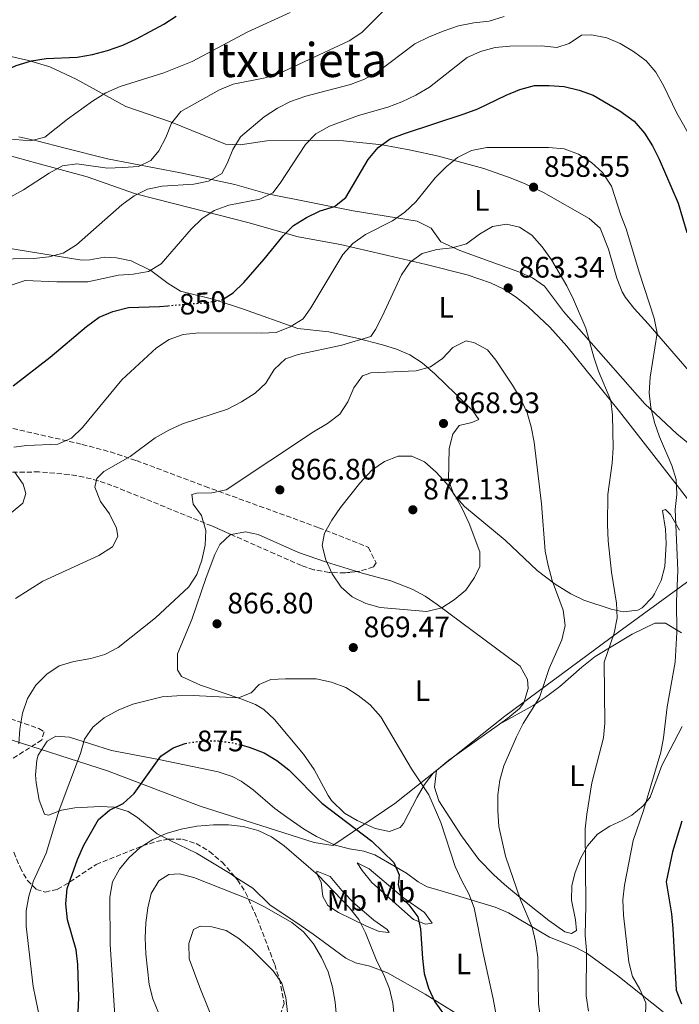
# Model space of a CAD drawing. Units: metres. Extents: x 617839 to 621295, y 4720181 to 4722553.
# Drawn here: x 620856 to 621079, y 4721044 to 4721377 of the extents above; entities that cross this region are included whole.
import ezdxf
from ezdxf.enums import TextEntityAlignment as Align

# ---------------------------------------------------------------- set-up
doc = ezdxf.new("R2010")
doc.units = ezdxf.units.M
doc.header["$MEASUREMENT"] = 0
doc.linetypes.add('DGN Style 3', pattern=[2.435890702152634, 1.739921930109024, -0.6959687720436097])
doc.linetypes.add('DGN Style 5', pattern=[1.217945351076317, 0.5219765790327072, -0.6959687720436097])
for name, color, linetype, lineweight in [('Cota de curva de nivel directora', 7, 'Continuous', 0), ('Cota de punto acotado terreno', 7, 'Continuous', 0), ('Curva de nivel directora', 30, 'Continuous', 30), ('Curva de nivel directora no vista', 30, 'DGN Style 5', 30), ('Curva de nivel intermedia', 30, 'Continuous', 0), ('Etiqueta de uso rústico', 92, 'Continuous', 0), ('Límite de Concejo', 7, 'Continuous', 0), ('Línea de cambio de uso (parcela vista)', 92, 'Continuous', 0), ('Punto acotado terreno (símbolo)', 7, 'Continuous', 0), ('Texto de Área (paraje) menor', 7, 'Continuous', 0), ('Zona arbolada', 92, 'DGN Style 3', 0)]:
    doc.layers.add(name, color=color, linetype=linetype, lineweight=lineweight)
doc.styles.add('Style-Arial', font='arial.ttf')

# ---------------------------------------------------------------- blocks, each defined once
blk = doc.blocks.new('5PATER')
at = {"layer": 'Punto acotado terreno (símbolo)', "linetype": 'Continuous', "lineweight": 0}
h = blk.add_hatch(color=51, dxfattribs=at)
edge = h.paths.add_edge_path()
edge.add_ellipse((0, 0), major_axis=(-0.1095731443231308, -0.1110710700762829), ratio=0.9994222409660317, start_angle=0, end_angle=360)

msp = doc.modelspace()

# ---------------------------------------------------------------- linework, layer by layer
at = {"layer": 'Curva de nivel directora', "color": 30, "linetype": 'Continuous', "lineweight": 30, "flags": 128}
for points, elevation in [([(620851.2499999994, 4721360.199999999), (620854.4500000001, 4721361.640000002), (620859.6899999992, 4721363.140000001), (620864.6200000001, 4721364.000000002), (620875.1199999988, 4721364.460000002), (620880.3099999989, 4721365.310000001), (620885.3899999994, 4721366.65), (620890.5599999994, 4721368.500000001), (620895.1399999993, 4721370.600000001), (620904.3399999993, 4721375.550000001), (620908.5199999991, 4721378.28)], 825.0000000000001), ([(620924.8299999991, 4721282.779999999), (620927.8800000001, 4721284.630000004), (620931.4299999997, 4721288.160000003), (620938.3499999997, 4721296.050000002), (620944.7099999988, 4721303.92), (620948.2000000002, 4721307.500000001), (620952.6699999983, 4721310.189999999), (620957.2799999996, 4721312.380000004), (620962.1700000003, 4721313.940000001), (620965.999999999, 4721316.930000001), (620973.5599999983, 4721329.780000002), (620976.8799999999, 4721333.880000004), (620980.9799999992, 4721336.740000002), (620985.7699999991, 4721338.640000002), (621005.9399999996, 4721345.220000002), (621010.6199999999, 4721346.990000002), (621020.1399999995, 4721351.59), (621024.7599999997, 4721353.490000002), (621029.7199999995, 4721354.79), (621034.7199999996, 4721354.890000001), (621039.78, 4721354.460000002), (621044.8699999995, 4721353.230000001), (621049.5999999992, 4721351.630000002), (621058.6699999997, 4721346.280000002), (621063.4299999983, 4721342.77), (621066.98, 4721338.660000001), (621069.6399999999, 4721334.430000001), (621071.9800000001, 4721329.880000002), (621078.3399999992, 4721315.010000001), (621081.2899999997, 4721305.04)], 850.0000000000002), ([(620853.4399999997, 4721253.240000002), (620865.9700000002, 4721262.900000002), (620878.2100000001, 4721273.300000003), (620882.5399999997, 4721276.410000001), (620887.1199999994, 4721278.41), (620892.399999999, 4721279.67), (620902.8999999998, 4721280.080000003), (620905.7799999987, 4721280.320000002)], 850.0000000000002), ([(620875.4299999995, 4721041.160000001), (620875.6100000005, 4721046.150000002), (620875.2999999998, 4721057.300000001), (620874.7599999988, 4721062.27), (620871.7799999993, 4721072.460000004), (620871.2299999995, 4721077.880000001), (620871.7500000005, 4721083.02), (620875.1399999988, 4721092.930000001), (620877.3899999997, 4721097.7), (620882.2899999992, 4721106.45), (620886.0699999989, 4721109.550000001), (620890.6299999988, 4721111.870000001), (620894.3899999983, 4721115.17), (620903.4099999995, 4721127.890000001), (620907.54, 4721130.7), (620911.6599999995, 4721132.100000001)], 875.0000000000002), ([(620930.8699999986, 4721131.550000002), (620933.2600000004, 4721130.91), (620938.2999999984, 4721129.000000001), (620942.5599999987, 4721126.380000002), (620946.6299999988, 4721123.230000001), (620957.8600000007, 4721111.900000002), (620974.7299999995, 4721099.07), (620982.2099999986, 4721091.92), (620984.0300000003, 4721087.690000001), (620983.61, 4721084.279999999), (620984.8199999991, 4721079.930000001), (620987.24, 4721077.600000001), (620990.3400000001, 4721073.49), (620991.2099999995, 4721069.42), (620991.8499999989, 4721059.359999999), (620992.4700000002, 4721054.359999999), (620993.9199999986, 4721049.33), (620996.0699999989, 4721044.76), (620999.0300000005, 4721040.610000002)], 875.0000000000002), ([(621079.6299999988, 4721105.910000003), (621076.4599999995, 4721095.5), (621074.3000000002, 4721085.310000001), (621076.1199999996, 4721074.550000003), (621076.6000000002, 4721069.57), (621077.72, 4721048.7), (621079.4700000002, 4721044.02)], 850.0000000000002)]:
    msp.add_lwpolyline(points, dxfattribs=dict(at, elevation=elevation))
at = {"layer": 'Curva de nivel directora no vista', "color": 30, "linetype": 'DGN Style 5', "lineweight": 30, "flags": 128}
for points, elevation in [([(620905.7799999987, 4721280.320000002), (620918.8599999989, 4721281.380000004), (620923.8799999993, 4721282.2), (620924.8299999991, 4721282.779999999)], 850.0000000000005), ([(620911.6599999995, 4721132.100000001), (620912.4699999986, 4721132.37), (620917.719999999, 4721133.029999999), (620922.7500000005, 4721133.010000002), (620927.7100000003, 4721132.400000001), (620930.8699999986, 4721131.550000002)], 875.0000000000002)]:
    msp.add_lwpolyline(points, dxfattribs=dict(at, elevation=elevation))
at = {"layer": 'Curva de nivel intermedia', "color": 30, "linetype": 'Continuous', "lineweight": 0, "flags": 128}
for points, elevation in [([(620833.740000001, 4721306.84), (620856.9300000012, 4721319.529999998), (620865.6000000013, 4721325.189999999), (620870.1100000021, 4721327.680000001), (620874.9600000001, 4721328.33), (620885.3100000012, 4721326.899999999), (620890.5599999994, 4721327.060000001), (620895.8000000009, 4721327.430000001), (620899.9800000007, 4721329.48), (620902.6900000019, 4721332.74), (620905.05, 4721337.220000001), (620907.0300000004, 4721342.099999999), (620910.1399999995, 4721346.009999998), (620923.2500000012, 4721353.34), (620927.8800000001, 4721355.249999999), (620938.6900000018, 4721357.42), (620943.4400000015, 4721358.960000001), (620967.120000001, 4721370.01), (620971.35, 4721372.819999999), (620979.0600000013, 4721380.41)], 835), ([(620843.6500000019, 4721337.49), (620859.3000000003, 4721336.16), (620864.1500000008, 4721337.380000001), (620871.8600000021, 4721343.46), (620880.310000001, 4721349.56), (620884.7500000001, 4721352.329999999), (620889.6500000019, 4721354.490000002), (620904.3600000016, 4721359.180000001), (620914.030000001, 4721362.96), (620932.7900000009, 4721373.029999999), (620947.1000000006, 4721379.560000001)], 830.0000000000001), ([(620923.9999999999, 4721325.02), (620925.8500000006, 4721328.449999998), (620927.7100000003, 4721333.21), (620930.3000000009, 4721337.49), (620938.2900000017, 4721344.289999999), (620942.7900000011, 4721347.180000001), (620947.2700000004, 4721349.390000001), (620952.4000000001, 4721351.240000002), (620967.5800000015, 4721355.189999999), (620972.2400000019, 4721357.01), (620976.7600000014, 4721359.46), (620989.3000000007, 4721368.91), (620993.8899999995, 4721371.230000001), (620998.8400000005, 4721373.26), (621004.0100000005, 4721375.079999999), (621009.2000000007, 4721376.069999999), (621014.3900000006, 4721376.609999998), (621019.5100000014, 4721378.159999999)], 840), ([(620952.2600000015, 4721334.929999999), (620955.7500000007, 4721338.5), (620960.4300000012, 4721341.070000002), (620970.2100000001, 4721344.67), (620980.2000000014, 4721347.49), (620984.8700000006, 4721349.27), (620989.5900000012, 4721351.569999999), (620994.2200000003, 4721354.300000001), (621006.99, 4721364.279999998), (621011.5400000007, 4721366.359999999), (621016.4500000015, 4721367.649999999), (621021.4300000014, 4721368.179999999), (621032.0900000011, 4721368.279999999), (621037.3500000006, 4721367.699999998), (621041.5300000003, 4721369.02), (621045.6100000016, 4721371.909999999), (621049.0400000004, 4721372.039999999), (621054.1900000003, 4721371.02), (621058.7700000001, 4721369.02), (621063.2699999996, 4721366.34), (621067.4900000019, 4721363.190000001), (621070.7500000007, 4721359.399999999), (621073.4000000017, 4721354.789999999), (621077.8899999999, 4721345.53), (621083.0000000017, 4721336.560000001)], 845.0000000000002), ([(620852.7400000001, 4721287.220000001), (620857.500000001, 4721288.84), (620868.2300000021, 4721288.359999998), (620878.7300000008, 4721288.449999998), (620889.0400000017, 4721290.699999998), (620894.0300000006, 4721291.019999999), (620899.2499999999, 4721291.899999999), (620903.51, 4721294.53), (620913.6599999999, 4721306.199999999), (620917.2699999998, 4721309.689999999), (620921.4000000004, 4721312.500000001), (620926.3600000002, 4721314.329999999), (620936.8200000009, 4721316.32), (620941.3100000013, 4721318.520000001), (620943.7600000012, 4721321.789999999), (620952.2600000015, 4721334.929999999)], 845.0000000000002), ([(620873.1200000005, 4721235.499999999), (620876.8800000001, 4721239.100000001), (620890.2100000007, 4721255.180000001), (620901.8700000016, 4721266.009999999), (620906.2100000001, 4721268.890000001), (620910.9000000019, 4721270.600000001), (620916.2000000014, 4721271.149999999), (620937.410000001, 4721270.970000001), (620942.4000000021, 4721271.279999999), (620947.1100000017, 4721273.199999999), (620951.5300000006, 4721275.910000001), (620954.1600000014, 4721279.59), (620964.9100000004, 4721297.659999999), (620968.2699999999, 4721301.359999998), (620972.6200000017, 4721304.369999999), (620981.6900000023, 4721309.069999999), (620985.9099999999, 4721312.009999999), (620989.6800000007, 4721315.5), (620996.2099999997, 4721323.59), (620999.8600000021, 4721327.310000001), (621003.7100000009, 4721330.489999999), (621008.4200000004, 4721332.800000001), (621013.6700000009, 4721333.84), (621034.5499999997, 4721333.829999999), (621039.7500000009, 4721333.429999999), (621044.6799999997, 4721331.569999999), (621049.0000000002, 4721328.75), (621052.7300000007, 4721325.429999999), (621055.8200000019, 4721320.76), (621058.9700000014, 4721311.01), (621060.7900000007, 4721306.359999998), (621065.240000001, 4721291.3), (621070.1900000019, 4721276.080000001), (621071.2900000017, 4721271.009999999), (621068.8900000011, 4721256.09), (621068.6000000006, 4721250.820000002), (621069.1000000011, 4721245.850000001), (621070.3600000017, 4721240.779999998), (621072.0600000005, 4721235.900000001), (621076.2699999993, 4721226.25), (621077.7100000011, 4721221.46), (621077.9200000013, 4721216.459999999), (621077.3400000001, 4721211.350000001), (621078.2200000007, 4721190.71), (621077.8000000005, 4721180.33), (621077.9400000013, 4721169.850000001), (621077.2900000009, 4721159.63), (621074.6199999999, 4721144.529999999), (621073.4100000006, 4721134.07), (621072.4600000007, 4721129.16), (621066.6100000012, 4721109.48), (621063.1800000002, 4721099.369999999), (621060.1700000016, 4721084.210000001), (621059.6599999998, 4721079.230000001), (621059.8300000018, 4721074.009999999), (621061.6500000014, 4721058.189999999), (621062.8700000017, 4721053.289999999), (621065.3600000017, 4721048.949999998), (621067.4500000017, 4721044.390000001), (621067.0700000017, 4721030.359999998)], 855.0000000000002), ([(620839.49, 4721295.989999999), (620860.4100000013, 4721296.269999999), (620865.5499999999, 4721296.81), (620870.3900000014, 4721298.05), (620874.9000000019, 4721300.909999999), (620890.2100000007, 4721314.430000001), (620894.3700000005, 4721317.480000001), (620898.8400000007, 4721319.720000001), (620903.8400000008, 4721320.730000001), (620914.5600000008, 4721321.49), (620919.4700000014, 4721322.420000001), (620923.9999999999, 4721325.02)], 840), ([(620854.24, 4721181.26), (620863.4400000023, 4721187.069999999), (620882.4600000014, 4721195.750000001), (620887.03, 4721198.759999999), (620888.7900000013, 4721202.179999999), (620888.3300000009, 4721205.02), (620886.050000001, 4721209.859999999), (620883.0100000012, 4721214.029999999), (620881.070000001, 4721218.869999999), (620881.7700000006, 4721221.890000001), (620884.0500000005, 4721224.15), (620893.0100000014, 4721229.33), (620901.4900000016, 4721235.619999999), (620906.0500000014, 4721238.17), (620910.7300000018, 4721240.329999999), (620925.8799999997, 4721245.349999999), (620930.7200000011, 4721247.740000002), (620935.2800000008, 4721250.680000001), (620938.9300000009, 4721254.100000001), (620941.7000000003, 4721258.720000001), (620945.5800000007, 4721262.320000002), (620949.8099999996, 4721263.749999999), (620964.630000001, 4721266.979999999), (620974.3899999999, 4721269.859999998), (620975.940000001, 4721272.220000001), (620978.1900000018, 4721276.689999999), (620984.7300000021, 4721290.779999999), (620987.7200000006, 4721295.050000001), (620991.7700000006, 4721297.970000001), (620996.7599999995, 4721299.349999999), (621001.9200000005, 4721299.900000001), (621006.7300000007, 4721301.279999998), (621011.2100000001, 4721304.499999999), (621015.6, 4721307.160000001)], 859.9999999999999), ([(621015.6, 4721307.160000001), (621020.3499999996, 4721307.92), (621024.6500000001, 4721306.890000001), (621028.8600000012, 4721304.189999998), (621032.4000000019, 4721300.220000001), (621035.4600000017, 4721295.88), (621040.7200000011, 4721287.02), (621043.0000000009, 4721282.429999999), (621047.0900000012, 4721272.720000002), (621049.7900000014, 4721262.849999999), (621051.4299999998, 4721258.13), (621055.5500000014, 4721248.21), (621056.1300000004, 4721243.239999999), (621056.3400000005, 4721232.24), (621056.0499999999, 4721227.039999999), (621054.6200000016, 4721216.369999998), (621054.4800000008, 4721206.229999999), (621054.6300000006, 4721200.779999999), (621055.7700000005, 4721190.119999998), (621057.4800000006, 4721179.640000001), (621057.7599999999, 4721174.639999999), (621056.6600000003, 4721169.51), (621053.3299999997, 4721159.67), (621053.6000000002, 4721139.06), (621053.1200000019, 4721134.08), (621049.1299999999, 4721118.869999999), (621047.4199999999, 4721108.240000002), (621046.9500000007, 4721103.259999999), (621047.1500000017, 4721077.399999999), (621046.9000000014, 4721067.130000002), (621047.390000001, 4721062.149999999), (621047.2800000013, 4721046.74), (621047.99, 4721041.609999998)], 859.9999999999999), ([(620855.3700000009, 4721132.03), (620855.6799999994, 4721137.05), (620856.6300000015, 4721142.399999999), (620858.2699999999, 4721147.390000001), (620861.1399999999, 4721151.880000001), (620864.8500000003, 4721155.649999999), (620868.99, 4721158.45), (620873.99, 4721159.9), (620879.6699999997, 4721160.899999999), (620884.4800000018, 4721162.24), (620888.9700000002, 4721164.65), (620901.6200000013, 4721174.699999999), (620912.8200000017, 4721185.119999997), (620915.550000001, 4721189.310000001), (620917.3000000011, 4721194.210000001), (620918.4099999998, 4721199.239999999), (620918.610000001, 4721204.230000001), (620917.1600000003, 4721209.279999998), (620914.2800000013, 4721213.109999998), (620913.9200000014, 4721216.399999999), (620915.5900000011, 4721216.859999999), (620920.6200000005, 4721217.009999999), (620925.5100000009, 4721218.050000001), (620955.0399999998, 4721237.640000001), (620959.7600000006, 4721240.439999999), (620963.870000001, 4721243.599999999), (620966.6500000017, 4721247.75), (620968.7100000002, 4721252.52), (620971.5900000014, 4721256.619999999), (620974.3699999996, 4721257.649999999), (620989.7200000009, 4721258.32), (620994.5600000002, 4721259.58), (620998.6799999995, 4721262.41), (621002.1700000009, 4721266.13), (621006.6800000014, 4721268.4), (621009.4199999997, 4721267.75), (621013.8499999997, 4721265.380000001), (621016.6700000005, 4721261.939999999), (621022.2699999998, 4721253.38), (621025.0400000013, 4721248.930000001), (621027.2499999997, 4721244.09), (621028.6800000002, 4721239.300000001), (621029.6799999992, 4721234.109999998), (621032.1100000012, 4721213.289999999), (621033.4299999999, 4721197.279999999), (621034.3500000008, 4721192.369999998), (621035.7900000003, 4721187.289999999), (621039.5000000007, 4721177.279999999), (621040.0999999996, 4721172.140000001), (621039, 4721167.259999999), (621034.6799999994, 4721157.52), (621031.4200000005, 4721147.71), (621025.950000001, 4721138.859999998), (621023.6300000009, 4721134.42), (621019.4100000008, 4721124.619999998), (621018.0499999997, 4721119.689999999), (621017.3900000004, 4721114.740000002), (621017.35, 4721109.380000001), (621017.7300000022, 4721104.05), (621019.9500000018, 4721093.970000001), (621025.0700000003, 4721079.26)], 865), ([(620853.7100000002, 4721232.460000001), (620858.0599999998, 4721233.050000001), (620868.5600000008, 4721233.46), (620873.1200000005, 4721235.499999999)], 855.0000000000002), ([(620993.3900000011, 4721176.859999998), (620977.5200000014, 4721178.189999999), (620972.7200000002, 4721179.579999999), (620968.1100000012, 4721181.800000001), (620964.3600000006, 4721185.109999998), (620961.2900000017, 4721189.619999999), (620959.1900000006, 4721194.3), (620957.9800000014, 4721199.15), (620958.7300000002, 4721203.34), (620961.1900000012, 4721207.689999999), (620964.1300000004, 4721212.039999999), (620970.6600000015, 4721220.3), (620974.7600000009, 4721224.689999999), (620979.03, 4721227.630000001), (620983.6900000004, 4721229.449999998), (620988.2900000004, 4721229.37), (620992.610000001, 4721227.45), (620996.5400000005, 4721224.019999999), (621000.0900000001, 4721220.08), (621002.9600000001, 4721215.980000001), (621005.440000001, 4721211.48), (621007.6300000015, 4721206.630000002), (621011.2200000011, 4721197.050000002), (621011.2700000004, 4721192.039999999), (621009.4400000019, 4721188.32), (621006.5700000019, 4721184), (621002.6300000013, 4721180.779999999), (620998.4400000004, 4721178.059999999), (620993.3900000011, 4721176.859999998)], 870), ([(620852.7600000004, 4721210.270000001), (620856.6500000017, 4721213.539999999), (620857.6799999998, 4721216.739999999), (620856.8200000015, 4721219.970000001), (620853.88, 4721224.079999999)], 855.0000000000002), ([(620863.3900000007, 4721034.55), (620860.2000000011, 4721049.939999999), (620857.8099999995, 4721070.380000002), (620857.880000001, 4721075.560000001), (620858.7900000007, 4721080.470000001), (620860.2999999995, 4721085.719999999), (620864.6500000014, 4721094.990000002), (620868.9600000008, 4721109.600000001), (620876.1700000016, 4721128.76), (620877.5300000005, 4721133.63), (620880.4100000017, 4721137.67), (620884.2699999996, 4721140.850000001), (620888.9000000008, 4721143.389999999), (620893.8600000007, 4721145.449999998), (620903.7800000005, 4721147.909999998), (620908.7699999993, 4721148.329999999), (620914.2800000013, 4721148.38), (620929.7000000018, 4721147.600000001), (620933.9900000012, 4721149.259999999), (620936.5900000007, 4721152.07), (620940.6000000006, 4721153.83), (620945.5700000017, 4721154.09), (620955.9600000008, 4721154.009999999), (620961.1599999998, 4721152.88), (620965.9200000007, 4721151.119999998), (620970.1400000007, 4721148.439999999), (620974.1399999994, 4721145.24), (620977.8400000009, 4721141.160000001), (620988.200000001, 4721123.59), (620994.0199999993, 4721114.819999999), (620998.1200000007, 4721105.429999999), (621002.98, 4721090.529999999), (621005.1400000014, 4721085.690000001), (621007.5700000012, 4721081.24), (621009.3500000003, 4721076.57), (621012.360000001, 4721061.179999999), (621015.8099999999, 4721045.699999998), (621019.5499999995, 4721025.589999998)], 870.0000000000002), ([(620887.9400000019, 4721038.230000001), (620886.2300000021, 4721064.149999999), (620886.1600000005, 4721080.100000001), (620887.0099999999, 4721085.349999998), (620889.4400000018, 4721089.56), (620892.5599999998, 4721093.46), (620896.3600000018, 4721096.929999999), (620900.64, 4721099.649999999), (620905.1999999998, 4721101.71), (620910.2900000016, 4721103.17), (620915.5300000008, 4721104.130000001), (620921.1600000013, 4721104.609999998), (620926.2999999999, 4721104.59), (620931.270000001, 4721104.109999998), (620936.3100000012, 4721102.720000001), (620940.8300000008, 4721100.579999999), (620945.0799999998, 4721097.55), (620956.6, 4721087.619999999), (620967.2300000006, 4721076.539999999), (620970.3900000011, 4721072.539999999), (620972.5599999992, 4721068.039999999), (620976.4100000004, 4721058.430000001), (620978.8500000013, 4721053.84), (620980.6799999997, 4721049.109999999), (620981.8100000008, 4721044.239999998), (620983.030000001, 4721033.49)], 880.0000000000002), ([(620902.6699999997, 4721040.789999997), (620900.6800000003, 4721045.689999999), (620899.4400000019, 4721050.529999998), (620898.3400000001, 4721060.989999999), (620898.120000001, 4721066.329999999), (620898.2999999998, 4721071.470000001), (620898.9900000005, 4721076.499999999), (620900.1200000015, 4721081.430000001), (620902.7200000009, 4721085.690000001), (620906.1100000017, 4721087.840000001), (620909.7300000006, 4721088.09), (620914.5700000019, 4721086.81), (620933.9900000012, 4721079.119999999), (620938.4800000016, 4721076.92), (620947.6799999995, 4721071.52), (620951.6300000012, 4721068.460000002), (620954.9999999997, 4721064.390000002), (620957.6799999997, 4721059.689999999), (620959.9800000018, 4721054.859999998), (620961.4200000013, 4721049.679999999), (620962.3500000011, 4721044.599999999), (620964.7300000016, 4721018.699999999)], 885.0000000000002), ([(621025.0700000003, 4721079.26), (621028.9999999999, 4721069.960000001), (621030.1599999998, 4721065.100000001), (621030.8600000017, 4721059.869999999), (621031.15, 4721044.06), (621033.1200000015, 4721028.900000001)], 865), ([(620922.4800000022, 4721035.01), (620916.5700000002, 4721049.579999999), (620913.0200000008, 4721059.25), (620912.8700000009, 4721064.439999998), (620914.390000001, 4721069.190000001), (620916.6700000007, 4721070.279999998), (620920.6400000004, 4721070.140000001), (620925.4800000018, 4721068.910000001), (620929.8100000013, 4721066.11), (620934.1100000018, 4721062.429999999), (620941.3700000017, 4721055.17), (620944.3600000001, 4721051), (620945.6600000011, 4721046.179999999), (620946.7699999998, 4721035.939999999)], 890)]:
    msp.add_lwpolyline(points, dxfattribs=dict(at, elevation=elevation))
at = {"layer": 'Límite de Concejo', "color": 7, "linetype": 'Continuous', "lineweight": 0}
msp.add_polyline3d([(620731.3599999994, 4721326.810000001, 834.63), (620745.8299999982, 4721301.25, 836.5200000000001), (620760.0700000003, 4721280.01, 840.44), (620775.2899999992, 4721260.310000001, 842.86), (620781.2399999984, 4721250.540000001, 844.58), (620789.25, 4721234.730000001, 845.1700000000001), (620805.1000000016, 4721199.430000001, 850.6800000000001), (620817.0899999999, 4721170.890000001, 855.24), (620830.9200000018, 4721140.49, 858.88), (620849.6499999985, 4721134.359999999, 863.0200000000001), (620885.3299999982, 4721122.9, 872.5500000000001), (620916.6999999993, 4721110.970000001, 878.69), (620955.1900000013, 4721098.680000001, 878.72), (620961.5599999987, 4721097.67, 877.94), (620982.4899999984, 4721111.82, 872.1600000000001), (621019.7399999984, 4721141.42, 866.83), (621058.2899999992, 4721169.9, 859.39), (621091.5899999999, 4721194.210000001, 851.2900000000001)], dxfattribs=at)
at = {"layer": 'Línea de cambio de uso (parcela vista)', "color": 92, "linetype": 'Continuous', "lineweight": 0, "extrusion": (-0.03691832291178061, 0.1641043051881374, 0.985751903093319), "elevation": 752686.8084871473, "flags": 128}
msp.add_lwpolyline([(-1642085.326394819, -4405886.22577947), (-1642065.904930616, -4405877.962092144), (-1642061.035979686, -4405875.465150651)], dxfattribs=at)
at = {"layer": 'Línea de cambio de uso (parcela vista)', "color": 92, "linetype": 'Continuous', "lineweight": 0}
for points in [[(620837.6799999997, 4721368.08, 822.8500000000058), (620858.6600000003, 4721363.279999999, 825.1999999999972), (620865.8399999999, 4721361.180000001, 826.2200000000012), (620874.7699999996, 4721356.99, 827.8699999999953), (620891.5800000001, 4721347.730000001, 832.0800000000019), (620906.5999999996, 4721342.52, 835.2700000000042), (620925.2999999998, 4721335.01, 839.529999999999), (620930.1600000003, 4721334.74, 840.3500000000058), (620939.2699999996, 4721336.119999999, 841.6600000000036), (620953.9800000006, 4721336.359999999, 844.6000000000058), (620965.1200000001, 4721336.08, 847.0099999999949), (620978.2300000006, 4721334.76, 849.9199999999984), (620987.8899999997, 4721333.01, 851.8200000000071), (620997.2400000002, 4721330.91, 853.6499999999943), (621012.5800000001, 4721326.699999999, 856.8399999999965), (621021.9299999997, 4721323.460000001, 858.3800000000047), (621026.5599999996, 4721321.57, 858.6900000000023), (621032.7800000003, 4721318.640000001, 858.5899999999965), (621048.2400000002, 4721309.800000001, 857.550000000003), (621052.0300000003, 4721306.600000001, 857.1999999999971), (621054.7400000002, 4721299.4, 856.8399999999965), (621057.6600000003, 4721289.600000001, 857.2100000000064), (621059.4699999997, 4721285, 857.2700000000042), (621060.5300000003, 4721283.130000001, 857.1100000000006), (621063.5099999999, 4721279.33, 856.300000000003), (621068.25, 4721274.199999999, 854.9799999999959), (621082.1200000001, 4721258.16, 851.779999999999)], [(621083.5599999996, 4721232.369999999, 850.9799999999959), (621077.8600000005, 4721236.99, 852.8500000000058), (621067.04, 4721247.08, 855.1999999999971), (621046.4500000002, 4721270.550000001, 859.6900000000023), (621039.5899999999, 4721278.310000001, 860.5700000000071), (621033.2000000002, 4721286.91, 861.1000000000058), (621029.0599999996, 4721289.75, 861.2599999999949), (621024.4400000004, 4721291.730000001, 861.3699999999953), (621014.79, 4721295.27, 861.3999999999943), (621004.4800000006, 4721299.01, 860.8399999999965), (620998.1299999999, 4721301.949999999, 859.5099999999949), (620994.7599999999, 4721306.59, 857.9100000000036), (620990.0899999999, 4721308.880000001, 856.5800000000017), (620968.4199999999, 4721312.380000001, 851.5200000000042), (620939.4100000003, 4721318.140000001, 844.3300000000017), (620928.4000000004, 4721321.390000001, 842.1999999999971), (620910.0599999996, 4721325.24, 838.4700000000012), (620885.3899999997, 4721330.039999999, 834.2100000000065), (620871.0199999996, 4721333.600000001, 831.6399999999995), (620861.4500000002, 4721336.119999999, 830.1300000000047), (620855.3700000001, 4721337.460000001, 829.4100000000036)], [(620848.2400000002, 4721332.17, 832.1000000000058), (620861.4299999997, 4721328.52, 833.9400000000023), (620878.4400000004, 4721323.99, 836.8699999999953), (620894.7999999998, 4721318.130000001, 840.0700000000071), (620913.8200000003, 4721313.369999999, 844), (620932.8300000001, 4721308.439999999, 847.2599999999949), (620949.8399999999, 4721303.58, 850.1900000000023), (620964.1799999997, 4721301.02, 853.3800000000047), (620983.5199999996, 4721296.51, 858.179999999993), (620993.0999999996, 4721294.220000001, 860.0200000000042), (621006.9800000006, 4721290.730000001, 861.9799999999959), (621014.8799999999, 4721288.100000001, 862.6999999999971), (621019.4000000004, 4721285.939999999, 862.9499999999971), (621023.5800000001, 4721283.180000001, 863.050000000003), (621027.5999999996, 4721279.880000001, 862.9700000000012), (621034.9199999999, 4721273.02, 862.5), (621040.6799999997, 4721266.66, 861.8999999999943), (621058.5, 4721244.5, 859.2400000000052), (621073.7300000006, 4721225.01, 855.5899999999965), (621085.0599999996, 4721210.41, 853.3800000000047)], [(621078.7800000003, 4721204.369999999, 853.6499999999943), (621075.7400000002, 4721209.67, 854.7100000000064), (621074.0700000003, 4721211.33, 854.9799999999959), (621073.0700000003, 4721210.99, 855.5099999999949), (621074.1200000001, 4721204.67, 855.5099999999949), (621074.2599999999, 4721199.67, 855.6900000000023), (621073.8799999999, 4721192.02, 856.0399999999937), (621072.6399999997, 4721187.26, 856.4400000000023), (621070.3499999996, 4721182.77, 856.9600000000064), (621069.6399999997, 4721181.66, 857.1100000000006), (621066.1600000003, 4721178.039999999, 857.8399999999965), (621064.6799999997, 4721177.300000001, 858.179999999993), (621059.79, 4721176.720000001, 859.3200000000071), (621055.6900000004, 4721177.560000001, 860.3099999999978), (621046.5, 4721180.710000001, 862.5700000000071), (621042.04, 4721182.84, 863.5599999999978), (621036.7400000002, 4721186.08, 864.3800000000047), (621030.6200000001, 4721190.680000001, 865.1000000000058), (621019.8899999997, 4721200.92, 866.9600000000064), (621006.1399999997, 4721212.32, 869.3800000000047), (621002.4500000002, 4721216.430000001, 869.6300000000047), (621000.7000000002, 4721221.25, 869.5), (621000.8499999996, 4721232.02, 868.6499999999943), (621002.0999999996, 4721236.850000001, 868.1300000000047), (621004.2699999996, 4721239.75, 867.7599999999949), (621008.5899999999, 4721240.779999999, 866.9600000000064), (621010.9100000003, 4721241.800000001, 866.9600000000064), (621008.8899999997, 4721244.779999999, 866.429999999993), (621003.1900000004, 4721250.390000001, 866.429999999993), (620996.0300000003, 4721257.27, 865.5700000000071), (620991.79, 4721260.960000001, 864.8300000000017), (620987.6100000005, 4721263.66, 864.050000000003), (620983.0599999996, 4721265.600000001, 863.1900000000023), (620978.3300000001, 4721267.08, 862.2400000000052), (620969.7100000001, 4721269.369999999, 860.1699999999984), (620960.2400000002, 4721271.42, 857.6999999999971), (620949.75, 4721272.609999999, 855.5099999999949), (620931.3899999997, 4721279.130000001, 851.5200000000042), (620921.3799999999, 4721282.380000001, 850.1900000000023), (620910.04, 4721285.289999999, 847.7899999999937), (620905.8099999996, 4721287.779999999, 846.8200000000071), (620900, 4721292.199999999, 845.3899999999995), (620893.3099999996, 4721295.480000001, 843.529999999999), (620888.4100000003, 4721296.539999999, 842.8500000000058), (620884.3200000003, 4721296.74, 842.4600000000064), (620879.3600000005, 4721295.82, 842.1900000000023), (620876.6699999999, 4721295.680000001, 841.929999999993), (620845.3300000001, 4721300.77, 837.1399999999995)], [(620996.6100000005, 4721123.060000001, 868.7200000000012), (620995.5300000003, 4721122.16, 868.8300000000017), (620992.6100000005, 4721118.230000001, 869.7899999999937), (620990.0800000001, 4721114.039999999, 870.9199999999984), (620985.4699999997, 4721105.100000001, 872.3399999999965), (620984.3499999996, 4721103.77, 872.5599999999978), (620980.7000000002, 4721102.41, 873.0899999999965), (620975.9100000003, 4721103.42, 873.9199999999984), (620974.3600000005, 4721104.02, 874.1499999999943), (620969.79, 4721106.07, 874.5399999999937), (620965.5199999996, 4721108.619999999, 874.6699999999984), (620961.1600000003, 4721112.869999999, 874.779999999999), (620959.9699999997, 4721114.560000001, 874.6900000000023), (620955.29, 4721123.359999999, 873.7400000000052), (620951.6500000004, 4721128.539999999, 873.179999999993), (620941.8099999996, 4721140.220000001, 871.8899999999995), (620938.1699999999, 4721143.630000001, 871.4900000000052), (620935.4199999999, 4721145.33, 871.2200000000012), (620930.79, 4721147.199999999, 870.7200000000012), (620916.7599999999, 4721151.91, 869.179999999993), (620910.3799999999, 4721154.789999999, 868.5599999999978), (620909.0300000003, 4721157.109999999, 868.300000000003), (620908.9900000002, 4721162.439999999, 868.029999999999), (620913.9000000004, 4721174.130000001, 867.2299999999959), (620918.6600000003, 4721188.33, 866.4700000000012), (620921.6299999999, 4721196.09, 866.429999999993), (620923.3499999996, 4721199.5, 866.429999999993), (620926.9900000002, 4721202.859999999, 866.429999999993), (620927.1325000003, 4721202.8872, 866.4314000000013)], [(620927.1325000003, 4721202.8872, 866.4314000000013), (620932.0199999996, 4721203.82, 866.4799999999959), (620936.3099999996, 4721202.930000001, 866.6999999999971), (620949.8899999997, 4721196.76, 868.279999999999), (620959.4400000004, 4721193.539999999, 869.2700000000042), (620969.6730000004, 4721190.3639, 869.9918000000034)], [(620969.6730000004, 4721190.3639, 869.9918000000034), (620971.4900000002, 4721189.800000001, 870.1199999999953), (620981.1399999997, 4721187.16, 870.1699999999984), (620988.3399999999, 4721184.390000001, 870.1699999999984), (620992.7300000006, 4721181.960000001, 870.1399999999995), (620996.8899999997, 4721179.16, 869.9400000000023), (621024.8799999999, 4721158.350000001, 866.9600000000064), (621027.3700000001, 4721153.850000001, 866.4100000000036), (621027.5999999996, 4721150.710000001, 866.1600000000036), (621026.1699999999, 4721145.960000001, 866.300000000003), (621024.6500000004, 4721144.029999999, 866.429999999993), (621020.7000000002, 4721140.67, 866.6900000000023), (621017.9800000006, 4721138.74, 866.9100000000036)], [(621079.4800000006, 4721169.640000001, 855.1399999999995), (621074.1200000001, 4721172.930000001, 855.1399999999995), (621070.4600000001, 4721172.9, 855.929999999993), (621062.8300000001, 4721169.180000001, 857.529999999999), (621050.3099999996, 4721161.600000001, 860.8300000000017), (621045.75, 4721157.99, 861.7700000000042), (621038.3099999996, 4721151.42, 863.1999999999971), (621033.3899999997, 4721147.720000001, 864.2299999999959), (621029.29, 4721144.970000001, 865.050000000003), (621017.9800000006, 4721138.74, 866.9100000000036)], [(620996.6100000005, 4721123.060000001, 868.7200000000012), (620995.9900000002, 4721117.390000001, 868.7200000000012), (620997.4600000001, 4721112.75, 868.4700000000012), (621005.0599999996, 4721100.850000001, 867.7899999999937), (621010.9699999997, 4721092.890000001, 867.3099999999978), (621016.0199999996, 4721087.75, 866.429999999993), (621019.6600000003, 4721084.480000001, 865.4100000000036), (621026.9199999999, 4721078.350000001, 863.3899999999995), (621034.5999999996, 4721072.279999999, 861.75), (621039.9800000006, 4721068.460000001, 860.7299999999959), (621042.3099999996, 4721067.82, 860.4600000000064), (621043.9699999997, 4721068.83, 860.4600000000064), (621043.6100000005, 4721072.49, 860.4600000000064), (621042.2300000006, 4721079.140000001, 861.2599999999949), (621042.3899999997, 4721084.08, 861.2700000000042), (621043.4800000006, 4721088.470000001, 860.9900000000052), (621045.2699999996, 4721093.210000001, 860.5200000000042), (621047.6600000003, 4721097.529999999, 859.9499999999971), (621051.04, 4721101.51, 859.1300000000047), (621055.2100000001, 4721104.199999999, 858.1600000000036), (621059.6900000004, 4721106.17, 857.1600000000036), (621062.6399999997, 4721107.92, 856.4700000000012), (621066.5099999999, 4721111, 855.5), (621068.9199999999, 4721113.960000001, 854.8699999999953), (621072.8300000001, 4721124.65, 854.6000000000058), (621079.7199999997, 4721137.939999999, 853.6699999999984)], [(620905.7007999998, 4721099.7181, 881.1318000000028), (620902.1500000004, 4721101.619999999, 880.3399999999965), (620895.4900000002, 4721107.140000001, 877.3200000000071), (620892.3700000001, 4721109.130000001, 876.2299999999959), (620887.5999999996, 4721110.630000001, 874.8800000000047), (620882.8099999996, 4721110.84, 873.550000000003), (620874.2699999996, 4721110.32, 871.1100000000006), (620869.7300000006, 4721109.619999999, 869.8399999999965), (620865.4199999999, 4721107.930000001, 869.0399999999937), (620864.0800000001, 4721108.25, 868.7700000000042), (620862.2100000001, 4721112.92, 868.8099999999978), (620861.2100000001, 4721118.800000001, 868.0599999999978), (620860.9800000006, 4721121.539999999, 867.7100000000064), (620861.4600000001, 4721126.49, 867.4100000000036), (620861.9299999997, 4721128.210000001, 867.4400000000023), (620864.8899999997, 4721132.890000001, 867.9700000000012), (620867.8700000001, 4721134.58, 868.5), (620872.54, 4721134.279999999, 869.5700000000071), (620886.6600000003, 4721129.76, 871.9600000000064), (620902.7100000001, 4721126.699999999, 875.0800000000017), (620922.7699999996, 4721122.550000001, 876.6300000000047), (620927.5199999996, 4721120.99, 877.0200000000042), (620930.5800000001, 4721119.42, 877.2899999999937), (620934.6299999999, 4721116.439999999, 877.6699999999984), (620941.9699999997, 4721110.189999999, 878.3600000000006), (620945.9900000002, 4721107.24, 878.5800000000017), (620951.6799999997, 4721103.27, 878.6300000000047), (620955.9800000006, 4721100.710000001, 878.4600000000064), (620962.3700000001, 4721097.689999999, 877.8300000000017), (620967.1500000004, 4721096.470000001, 877.0099999999949), (620972.0499999998, 4721095.720000001, 876.0399999999937), (620975.7100000001, 4721094.470000001, 875.429999999993), (620986.4199999999, 4721088.230000001, 874.3600000000006), (620990.4500000002, 4721085.350000001, 873.6900000000023), (620993.4400000004, 4721083.619999999, 873.029999999999), (620997.1100000005, 4721082.65, 871.9700000000012), (621016.4699999997, 4721076.810000001, 867.7100000000064), (621020.9299999997, 4721074.789999999, 866.6999999999971), (621034.8600000005, 4721066.630000001, 863.4400000000023), (621043.7199999997, 4721063.050000001, 860.5899999999965), (621047.5499999998, 4721061.07, 859.4499999999971), (621057.9299999997, 4721053.49, 857.3200000000071), (621073.2400000002, 4721041.32, 853.1499999999943)], [(620928.4291000003, 4721087.072699999, 883.640400000004), (620926.8300000001, 4721088.100000001, 883.4199999999984), (620915.4600000001, 4721095, 882.3500000000058), (620906.5, 4721099.289999999, 881.3099999999978), (620905.7007999998, 4721099.7181, 881.1318000000028)], [(620992.8799999999, 4721070.960000001, 874.6300000000047), (620988.8700000001, 4721072.600000001, 875.6999999999971), (620974.79, 4721085.140000001, 876.7599999999949), (620971.4299999997, 4721089.109999999, 877.029999999999), (620969.7400000002, 4721091.76, 876.7599999999949), (620973.9000000004, 4721089.689999999, 875.9199999999984), (620985.4800000006, 4721079.9, 874.3600000000006), (620992.5099999999, 4721074.960000001, 873.300000000003), (620995.2000000002, 4721071.32, 873.029999999999), (620992.8799999999, 4721070.960000001, 874.6300000000047)], [(621021.2599999999, 4721030.24, 868.6199999999953), (621012.3899999997, 4721035.109999999, 870.929999999993), (620992.7300000006, 4721047.33, 875.1600000000036), (620980.04, 4721054.49, 878.8099999999978), (620974.0800000001, 4721056.77, 880.1699999999984), (620969.25, 4721057.960000001, 881.1300000000047), (620966, 4721059.439999999, 881.8200000000071), (620954.9500000002, 4721067.67, 884.2200000000012), (620950.8200000003, 4721070.460000001, 884.6699999999984), (620940.2199999997, 4721077.550000001, 884.75), (620934.5199999996, 4721083.16, 884.4799999999959), (620928.4291000003, 4721087.072699999, 883.640400000004)], [(620980.5800000001, 4721068.210000001, 877.8300000000017), (620977.25, 4721068.51, 878.8899999999995), (620972.7599999999, 4721070.460000001, 879.8999999999943), (620963.5099999999, 4721074.970000001, 881.3899999999995), (620959.8700000001, 4721077.369999999, 881.8200000000071), (620958.1799999997, 4721080.350000001, 881.8200000000071), (620957.5899999999, 4721085.24, 880.8999999999943), (620956.1200000001, 4721087.99, 879.6900000000023), (620956.1200000001, 4721088.99, 879.4199999999984), (620960.7100000001, 4721087.140000001, 878.9400000000023), (620964.5599999996, 4721082.439999999, 878.6999999999971), (620968.9900000002, 4721077.84, 878.3200000000071), (620975.4100000003, 4721072.310000001, 877.6999999999971), (620979.9100000003, 4721069.199999999, 877.5599999999978), (620980.5800000001, 4721068.210000001, 877.8300000000017)]]:
    msp.add_polyline3d(points, dxfattribs=at)
at = {"layer": 'Zona arbolada', "color": 92, "linetype": 'DGN Style 3', "lineweight": 0}
for points in [[(620850.9699999997, 4721239.300000001, 856.0800000000017), (620876.8200000003, 4721233.390000001, 860.7100000000064), (620886.3200000003, 4721230.82, 862.3699999999953), (620895.1100000005, 4721227.91, 863.679999999993), (620918.3499999996, 4721219.17, 866.8399999999965), (620956.8200000003, 4721205.189999999, 872.6699999999984), (620973.5800000001, 4721198.529999999, 874.7299999999959), (620976.1600000003, 4721193.310000001, 874.779999999999), (620975.2999999998, 4721191.890000001, 874.7299999999959), (620970.7100000001, 4721190.49, 874.6600000000036), (620965.6100000005, 4721189.869999999, 874.5800000000017), (620960.3099999996, 4721190.039999999, 874.4600000000064), (620955.1399999997, 4721190.960000001, 874.2400000000052), (620950.9900000002, 4721192.369999999, 873.929999999993), (620941.9400000004, 4721196.34, 872.8600000000006), (620920.5899999999, 4721205.779999999, 869.1399999999995), (620886.8600000005, 4721219.5, 862.4799999999959), (620882.1900000004, 4721221.100000001, 861.6000000000058), (620877.3200000003, 4721222.32, 860.7299999999959), (620872.3300000001, 4721223.189999999, 859.8699999999953), (620862.2199999997, 4721224.07, 858.2299999999959), (620847.5499999998, 4721223.850000001, 856.0899999999965)], [(620850.9699999997, 4721239.300000001, 856.0800000000017), (620876.8200000003, 4721233.390000001, 860.7100000000064), (620886.3200000003, 4721230.82, 862.3699999999953), (620895.1100000005, 4721227.91, 863.679999999993), (620918.3499999996, 4721219.17, 866.8399999999965), (620956.8200000003, 4721205.189999999, 872.6699999999984), (620973.5800000001, 4721198.529999999, 874.7299999999959), (620976.1600000003, 4721193.310000001, 874.779999999999), (620975.2999999998, 4721191.890000001, 874.7299999999959), (620970.7100000001, 4721190.49, 874.6600000000036), (620969.6730000004, 4721190.3639, 874.6437000000006)], [(620927.1325000003, 4721202.8872, 870.279999999999), (620920.5899999999, 4721205.779999999, 869.1399999999995), (620886.8600000005, 4721219.5, 862.4799999999959), (620882.1900000004, 4721221.100000001, 861.6000000000058), (620877.3200000003, 4721222.32, 860.7299999999959), (620872.3300000001, 4721223.189999999, 859.8699999999953), (620862.2199999997, 4721224.07, 858.2299999999959), (620847.5499999998, 4721223.850000001, 856.0899999999965), (620843.5, 4721221.34, 855.800000000003), (620840.0700000003, 4721216.630000001, 855.8699999999953), (620836.5199999996, 4721213.100000001, 855.8899999999995), (620835.3099999996, 4721212.77, 855.8200000000071), (620830.7100000001, 4721213.199999999, 855.4900000000052), (620825.6600000003, 4721214.76, 855.1199999999953), (620819.29, 4721217.980000001, 854.4900000000052), (620815.7100000001, 4721221.680000001, 853.9199999999984), (620809.8200000003, 4721231.390000001, 852.6300000000047), (620806.8200000003, 4721234.25, 852), (620805.8499999996, 4721234.52, 851.8300000000017)], [(620969.6730000004, 4721190.3639, 874.6437000000006), (620965.6100000005, 4721189.869999999, 874.5800000000017), (620960.3099999996, 4721190.039999999, 874.4600000000064), (620955.1399999997, 4721190.960000001, 874.2400000000052), (620950.9900000002, 4721192.369999999, 873.929999999993), (620941.9400000004, 4721196.34, 872.8600000000006), (620927.1325000003, 4721202.8872, 870.279999999999)], [(620852.5700000003, 4721140.470000001, 868.2299999999959), (620862.1399999997, 4721137.24, 870.7100000000064), (620863.8700000001, 4721136.09, 871.2700000000042), (620863.1100000005, 4721133.350000001, 871.2200000000012), (620852.5, 4721126.52, 868.1100000000006)], [(620852.5700000003, 4721140.470000001, 868.2299999999959), (620862.1399999997, 4721137.24, 870.7100000000064), (620863.8700000001, 4721136.09, 871.2700000000042), (620863.1100000005, 4721133.350000001, 871.2200000000012), (620852.5, 4721126.52, 868.1100000000006)], [(620853.7000000002, 4721095.33, 868.9799999999959), (620855.7699999996, 4721090.210000001, 871.0099999999949), (620858.2400000002, 4721085.75, 873.2200000000012), (620861.29, 4721082.730000001, 875.1999999999971), (620864.29, 4721081.83, 876.3300000000017), (620868.4299999997, 4721082.800000001, 877.3899999999995), (620872.6500000004, 4721085.279999999, 878.429999999993), (620881.4800000006, 4721091.17, 880.300000000003), (620897.2199999997, 4721097.52, 882.8899999999995), (620901.9100000003, 4721098.939999999, 883.6499999999943), (620906.0999999996, 4721099.800000001, 884.3200000000071), (620910.75, 4721099.730000001, 885.0599999999978), (620915.3499999996, 4721098.26, 885.800000000003), (620919.8200000003, 4721095.619999999, 886.5200000000042), (620924.0899999999, 4721092.039999999, 887.2299999999959), (620929.3399999999, 4721086.029999999, 888.1600000000036), (620932.0700000003, 4721081.699999999, 888.75), (620935.9800000006, 4721072.859999999, 889.8099999999978), (620941.8899999997, 4721057.34, 891.4600000000064), (620943.4699999997, 4721052.460000001, 891.8999999999943), (620945.1500000004, 4721044.180000001, 892.5800000000017), (620943.7100000001, 4721040.180000001, 892.8200000000071)], [(620853.7000000002, 4721095.33, 868.9799999999959), (620855.7699999996, 4721090.210000001, 871.0099999999949), (620858.2400000002, 4721085.75, 873.2200000000012), (620861.29, 4721082.730000001, 875.1999999999971), (620864.29, 4721081.83, 876.3300000000017), (620868.4299999997, 4721082.800000001, 877.3899999999995), (620872.6500000004, 4721085.279999999, 878.429999999993), (620881.4800000006, 4721091.17, 880.300000000003), (620897.2199999997, 4721097.52, 882.8899999999995), (620901.9100000003, 4721098.939999999, 883.6499999999943), (620905.7007999998, 4721099.7181, 884.2562000000034)], [(620905.7007999998, 4721099.7181, 884.2562000000034), (620906.0999999996, 4721099.800000001, 884.3200000000071), (620910.75, 4721099.730000001, 885.0599999999978), (620915.3499999996, 4721098.26, 885.800000000003), (620919.8200000003, 4721095.619999999, 886.5200000000042), (620924.0899999999, 4721092.039999999, 887.2299999999959), (620928.4291000003, 4721087.072699999, 887.9986000000064)], [(620928.4291000003, 4721087.072699999, 887.9986000000064), (620929.3399999999, 4721086.029999999, 888.1600000000036), (620932.0700000003, 4721081.699999999, 888.75), (620935.9800000006, 4721072.859999999, 889.8099999999978), (620941.8899999997, 4721057.34, 891.4600000000064), (620943.4699999997, 4721052.460000001, 891.8999999999943), (620945.1500000004, 4721044.180000001, 892.5800000000017), (620943.7100000001, 4721040.180000001, 892.8200000000071)]]:
    msp.add_polyline3d(points, dxfattribs=at)

# ---------------------------------------------------------------- block references
at = {"layer": 'Punto acotado terreno (símbolo)', "color": 7, "linetype": 'Continuous', "lineweight": 0, "xscale": 10, "yscale": 10, "zscale": 10}
for p in [(621029.449999999, 4721320.430000002, 858.550000000003), (621020.8799999994, 4721286.330000001, 863.3399999999971), (620998.979999999, 4721240.460000001, 868.929999999993), (620943.6299999993, 4721217.99, 866.8000000000034), (620988.6299999979, 4721211.250000002, 872.1300000000047), (620922.3799999994, 4721172.660000001, 866.8000000000034), (620968.48, 4721164.619999999, 869.4700000000017)]:
    msp.add_blockref('5PATER', p, dxfattribs=at)

# ---------------------------------------------------------------- texts
at = {"layer": 'Cota de curva de nivel directora', "color": 7, "linetype": 'Continuous', "lineweight": 0, "style": 'Style-Arial'}
for s, rotation, p in [('850', 4.6451, (620917.5727913902, 4721281.273712047, 850)), ('875', 359.80624, (620923.4914960095, 4721133.005395953, 875))]:
    msp.add_text(s, height=7.000000000000002, rotation=rotation, dxfattribs=at).set_placement(p, align=Align.MIDDLE_CENTER)
at = {"layer": 'Cota de punto acotado terreno', "color": 7, "linetype": 'Continuous', "lineweight": 0, "style": 'Style-Arial'}
for s, p in [('858.55', (621032.9499999998, 4721323.930000001, 858.550000000003)), ('863.34', (621024.3799999979, 4721289.830000001, 863.3399999999965)), ('868.93', (621002.48, 4721243.960000001, 868.929999999993)), ('866.80', (620947.13, 4721221.49, 866.800000000003)), ('872.13', (620992.1299999988, 4721214.750000001, 872.1300000000047)), ('866.80', (620925.8799999979, 4721176.160000001, 866.800000000003)), ('869.47', (620971.9800000008, 4721168.119999998, 869.4700000000012))]:
    msp.add_text(s, height=7.000000000000002, dxfattribs=at).set_placement(p)
at = {"layer": 'Etiqueta de uso rústico', "color": 92, "linetype": 'Continuous', "lineweight": 0, "style": 'Style-Arial'}
for s, p in [('L', (621011.9714203813, 4721315.960010001, 858.2100000000064)), ('L', (620999.9214203815, 4721279.820010001, 862.6699999999984)), ('L', (620991.9114203785, 4721150.060010002, 868.4900000000052)), ('L', (621044.0914203788, 4721121.240010002, 861.1300000000047)), ('Mb', (620966.3002462445, 4721079.07001, 879.9799999999959)), ('Mb', (620982.5902462422, 4721081.86001, 875.6399999999995)), ('L', (621005.791420379, 4721057.540010001, 872.0099999999949))]:
    msp.add_text(s, height=7.000000000000002, dxfattribs=at).set_placement(p, align=Align.MIDDLE_CENTER)
at = {"layer": 'Texto de Área (paraje) menor', "color": 7, "linetype": 'Continuous', "lineweight": 0, "style": 'Style-Arial'}
msp.add_text('Itxurieta', height=11.5, dxfattribs=at).set_placement((620949.117944344, 4721363.460010001, 832.1000000000058), align=Align.MIDDLE_CENTER)

doc.saveas('drawing.dxf')
